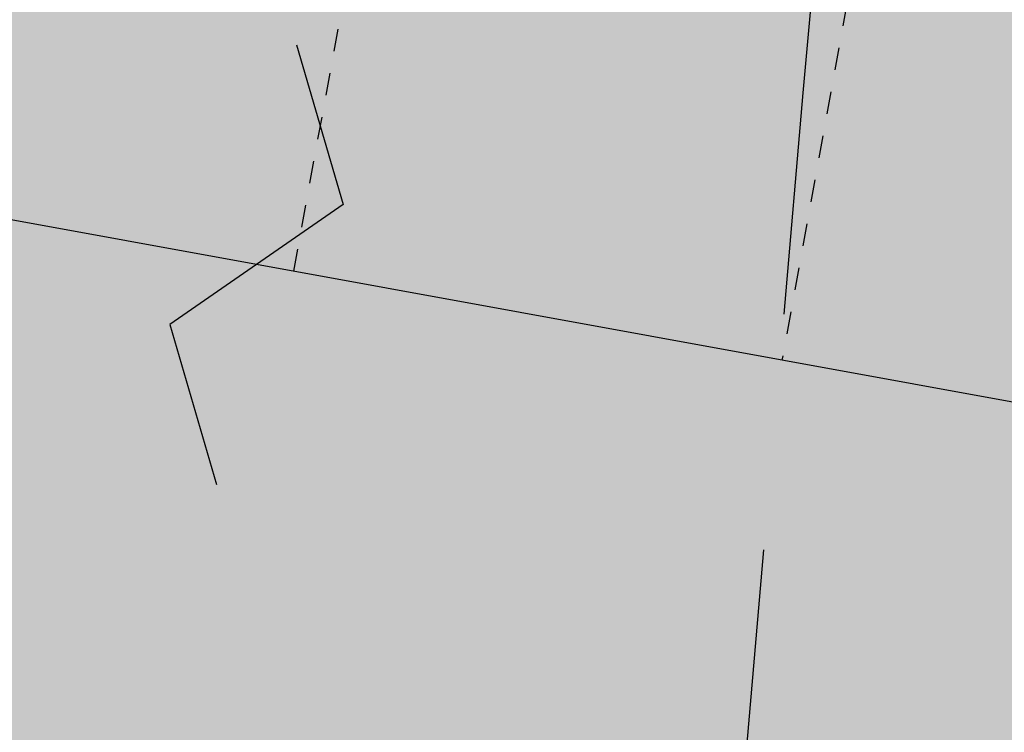
# Model space of a CAD drawing. Extents: x 1538956 to 1571595, y 5042519 to 5072519.
# Drawn here: x 1549560 to 1549574, y 5058120 to 5058130 of the extents above; entities that cross this region are included whole.
import ezdxf

# ---------------------------------------------------------------- set-up
doc = ezdxf.new("R2010")
doc.units = 0
doc.header["$LTSCALE"] = 2
doc.header["$MEASUREMENT"] = 0
for name, pattern in [('CONTINUA', [0]), ('NASCOSTA2', [4.762499999999999, 3.175, -1.5875]), ('TRATTEGGIATA5', [0.3, 0.15, -0.15])]:
    doc.linetypes.add(name, pattern=pattern)
for name, color, linetype in [('base_cat_FABBRICATI', 92, 'CONTINUA'), ('base_cat_LINEEVARIE', 92, 'CONTINUA'), ('base_cat_ret_fabbricati', 254, 'CONTINUA'), ('base_cat_ret_foglio', 71, 'Continuous'), ('base_cat_SIMBOLI', 92, 'CONTINUA'), ('conica', 8, 'Continuous'), ('inviluppo', 255, 'Continuous')]:
    doc.layers.add(name, color=color, linetype=linetype)

# ---------------------------------------------------------------- blocks, each defined once
blk = doc.blocks.new('9', base_point=(5, 5))
at = {"layer": 'base_cat_SIMBOLI'}
for p, q in [((2, 5), (4, 6)), ((4, 6), (6, 4)), ((6, 4), (8, 5))]:
    blk.add_line(p, q, dxfattribs=at)

msp = doc.modelspace()

# ---------------------------------------------------------------- hatches: boundary and pattern name
at = {"layer": 'base_cat_ret_fabbricati'}
h = msp.add_hatch(color=256, dxfattribs=at)
h.paths.add_polyline_path([(1549525.473, 5058111.89), (1549524.724, 5058112.044), (1549521.262, 5058095.471), (1549567.751, 5058085.688), (1549568.013, 5058087.23), (1549578.664, 5058085.116), (1549581.616, 5058100.501), (1549572.926, 5058102.181), (1549571.429, 5058102.47)])
h.paths.add_polyline_path([(1549913.474, 5058369.121), (1549916.138, 5058368.145), (1549917.424, 5058371.821), (1549914.761, 5058372.761)])
h.paths.add_polyline_path([(1549920.225, 5058366.649), (1549921.575, 5058370.362), (1549918.957, 5058371.283), (1549917.625, 5058367.598)])
h.paths.add_polyline_path([(1549896.325, 5058298.452), (1549897.766, 5058297.932), (1549908.777, 5058327.488), (1549916.469, 5058348.708000001), (1549915.764, 5058348.991), (1549918.069, 5058355.39), (1549920.175, 5058361.21), (1549914.54, 5058363.248), (1549909.835, 5058364.97), (1549908.66, 5058361.68), (1549907.817, 5058359.382), (1549907.388, 5058358.213), (1549907.059, 5058358.307), (1549898.085, 5058334.303), (1549886.359, 5058302.143999999), (1549887.775, 5058301.672), (1549889.112, 5058301.171), (1549889.07, 5058301.066000001), (1549892.203, 5058299.938999999)])
h.paths.add_polyline_path([(1549853.923, 5058651.747), (1549851.42, 5058642.796), (1549859.546, 5058640.652), (1549863.342, 5058654.495), (1549863.144, 5058660.629), (1549861.565, 5058664.404), (1549857.769, 5058665.383)])
h.paths.add_polyline_path([(1549862.104, 5058607.44), (1549870.002, 5058628.496), (1549858.363, 5058632.588), (1549855.991, 5058626.114), (1549854.722, 5058626.586), (1549851.323, 5058616.835), (1549859.18, 5058613.962), (1549857.419, 5058609.236)])
h.paths.add_polyline_path([(1549571.429, 5058102.47), (1549572.926, 5058102.181), (1549575.106, 5058112.956999999), (1549584.95, 5058111.154), (1549586.216, 5058118.333000001), (1549588.416, 5058117.954), (1549589.075, 5058122.575), (1549586.491, 5058122.878), (1549586.789, 5058124.819), (1549577.984, 5058126.248), (1549577.607, 5058124.139), (1549549.394, 5058129.275), (1549550.569, 5058135.736), (1549526.05, 5058140.169), (1549523.755, 5058127.428), (1549525.489, 5058127.165), (1549525.292, 5058125.746), (1549527.638, 5058125.369), (1549525.473, 5058111.89)])
h.paths.add_polyline_path([(1549560.787, 5058135.145), (1549560.332, 5058131.969), (1549563.672, 5058131.596), (1549564.064, 5058134.736)], flags=17)
h.paths.add_polyline_path([(1549617.007, 5058659.959), (1549618.025, 5058659.993), (1549618.143, 5058666.058), (1549619.284, 5058666.091), (1549619.74, 5058666.105), (1549619.75, 5058667.586), (1549619.305, 5058667.57), (1549618.145, 5058667.528), (1549618.21, 5058672.58), (1549616.919, 5058672.534), (1549616.968, 5058676.659), (1549618.016, 5058676.665), (1549619.446, 5058677.438999999), (1549629.283, 5058682.766), (1549630.385, 5058680.683), (1549631.835, 5058681.477), (1549630.731, 5058683.567), (1549635.165, 5058685.963), (1549635.765, 5058684.782), (1549641.476, 5058687.825), (1549641.345, 5058688.073), (1549638.762, 5058692.967), (1549638.5, 5058692.825), (1549636.58, 5058696.463), (1549608.139, 5058680.929), (1549608.131, 5058680.418000001), (1549608.019, 5058673.491), (1549607.796, 5058659.647)])
h.paths.add_polyline_path([(1549644.731, 5058668.815), (1549644.795, 5058672.812), (1549644.85, 5058676.172), (1549643.697, 5058678.365), (1549627.756, 5058669.774), (1549630.28, 5058664.907), (1549633.162, 5058665.006), (1549633.577, 5058660.465), (1549641.989, 5058660.711), (1549642.063, 5058665.304), (1549644.676, 5058665.391)])
h.paths.add_polyline_path([(1549606.965, 5058637.64), (1549617.697, 5058637.64), (1549617.995, 5058645.987), (1549607.019, 5058645.975)])
h.paths.add_polyline_path([(1549540.11, 5058358.693), (1549537.139, 5058359.526000001), (1549535.313, 5058353.036), (1549538.315, 5058352.138)])
h.paths.add_polyline_path([(1549541.583, 5058359.298), (1549542.476, 5058363.313999999), (1549538.416, 5058364.297), (1549537.559, 5058360.232)])
h.paths.add_polyline_path([(1549536.101, 5058315.046), (1549528.212, 5058280.836), (1549531.214, 5058280.175), (1549530.291, 5058253.24), (1549524.699, 5058225.326), (1549619.274, 5058206.171), (1549623.547, 5058225.931), (1549611.503, 5058228.09), (1549619.058, 5058267.334), (1549613.639, 5058268.399), (1549618.842, 5058292.259), (1549626.977, 5058290.489), (1549629.209, 5058300.719), (1549620.972, 5058302.573), (1549626.209, 5058326.83), (1549625.023, 5058327.177), (1549625.353, 5058328.571), (1549614.382, 5058334.713), (1549554.517, 5058347.587), (1549554.183, 5058346.018999999), (1549553.948, 5058344.763), (1549549.367, 5058345.692), (1549548.831, 5058343.339), (1549542.534, 5058344.58)])
h.paths.add_polyline_path([(1549718.063, 5058489.067), (1549719.52, 5058491.487), (1549722.356, 5058496.201), (1549717.635, 5058499.098999999), (1549713.342, 5058491.964)])
h.paths.add_polyline_path([(1549712.176, 5058441.37), (1549699.256, 5058448.92), (1549695.676, 5058442.735), (1549708.595, 5058435.183999999)])
h.paths.add_polyline_path([(1549763.659, 5058080.358), (1549764.274, 5058080.22), (1549763.403, 5058076.473), (1549795.432, 5058069.015), (1549798.87, 5058083.795), (1549774.791, 5058089.295), (1549773.644, 5058084.334), (1549765.541, 5058086.161), (1549764.703, 5058082.459), (1549764.017, 5058081.949)])
h.paths.add_polyline_path([(1549316.954, 5058590.201), (1549293.54, 5058580.393), (1549295.693, 5058575.608), (1549296.674, 5058572.791999999), (1549300.934, 5058559.063999999), (1549307.925, 5058537.725), (1549316.078, 5058515.744), (1549329.376, 5058486.633), (1549341.537, 5058491.018999999), (1549352.684, 5058495.21), (1549345.339, 5058514.528), (1549352.858, 5058516.909), (1549371.257, 5058521.822), (1549369.279, 5058527.214), (1549367.423, 5058534.418000001), (1549347.27, 5058529.001), (1549337.667, 5058552.286), (1549332.202, 5058550.384)])
h.paths.add_polyline_path([(1549314.188, 5058597.661), (1549299.508, 5058590.937), (1549301.936, 5058585.973), (1549316.618, 5058592.614)])
h.paths.add_polyline_path([(1549288.409, 5058585.768), (1549280.568, 5058582.183), (1549281.896, 5058579.478999999), (1549289.665, 5058583.151000001)])
h.paths.add_polyline_path([(1549332.542, 5057892.93), (1549320.861, 5057923.973999999), (1549253.026, 5057899.65), (1549264.709, 5057868.607)])
h.paths.add_polyline_path([(1549199.143, 5058029.253), (1549213.331, 5057999.331), (1549220.016, 5058002.836), (1549221.936, 5057998.802), (1549236.763, 5058006.01), (1549238.087, 5058003.166), (1549242.39, 5058005.348), (1549241.066, 5058007.795), (1549258.501, 5058016.414), (1549259.759, 5058014.562), (1549264.128, 5058016.811000001), (1549263.267, 5058018.794), (1549269.023, 5058021.602), (1549270.083, 5058018.585), (1549276.761, 5058021.813999999), (1549275.489, 5058025.149), (1549301.764, 5058038.046), (1549289.769, 5058056.469), (1549281.16, 5058069.691000001)])
h.paths.add_polyline_path([(1550116.35, 5058461.109), (1550118.119, 5058465.484), (1550113.44, 5058467.395), (1550122.882, 5058490.22), (1550107.706, 5058496.356000001), (1550096.563, 5058469.42)])
h.paths.add_polyline_path([(1550096.563, 5058469.42), (1550107.706, 5058496.356000001), (1550098.338, 5058500.117), (1550092.1, 5058485.386), (1550049.334, 5058503.218), (1550044.346, 5058491.359)])
h.paths.add_polyline_path([(1550181.335, 5058562.414), (1550171.849, 5058567.748), (1550165.971, 5058557.551), (1550175.361, 5058552.125)])
h.paths.add_polyline_path([(1550160.104, 5058555.088), (1550163.733, 5058553.001), (1550163.844, 5058553.18), (1550165.558, 5058556.139), (1550162.013, 5058558.168000001)])
h.paths.add_polyline_path([(1549939.822, 5058585.685), (1549943.577, 5058593.728), (1549939.074, 5058595.914), (1549943.995, 5058606.045), (1549934.414, 5058610.61), (1549931.943, 5058605.193), (1549930.342, 5058605.973), (1549928.429, 5058601.574), (1549929.473, 5058601.109), (1549928.886, 5058599.718), (1549929.559, 5058599.442), (1549926.124, 5058592.127)])
h.paths.add_polyline_path([(1549211.035, 5058053.06), (1549212.097, 5058053.573), (1549210.63, 5058056.372), (1549212.277, 5058057.188999999), (1549212.958, 5058055.816000001), (1549220.782, 5058059.762), (1549220.104, 5058061.682), (1549294.916, 5058099.642), (1549289.883, 5058109.662), (1549296.197, 5058112.928), (1549294.02, 5058117.321), (1549290.726, 5058115.551), (1549288.685, 5058119.806), (1549285.666, 5058118.31), (1549283.081, 5058123.526000001), (1549285.277, 5058124.477), (1549284.326, 5058126.672), (1549286.659, 5058127.624), (1549283.533, 5058134.897), (1549278.729, 5058132.311000001), (1549272.459, 5058145.776000001), (1549250.819, 5058134.669), (1549209.876, 5058113.87), (1549177.257, 5058097.895), (1549178.906, 5058095.6), (1549162.538, 5058087.436000001), (1549160.048, 5058086.193), (1549158.163, 5058085.239), (1549160.155, 5058081.036), (1549160.406, 5058080.408), (1549178.961, 5058089.509), (1549178.146, 5058091.566000001), (1549181.713, 5058093.198), (1549201.711, 5058052.841), (1549199.376, 5058051.481000001), (1549201.156, 5058048.168000001)])
h.paths.add_polyline_path([(1549333.277, 5058043.749), (1549330.615, 5058050.013), (1549340.288, 5058054.911), (1549329.586, 5058076.348), (1549289.769, 5058056.469), (1549301.764, 5058038.046), (1549306.228, 5058031.241)])
h.paths.add_polyline_path([(1549171.238, 5058075.834), (1549165.199, 5058073.116), (1549177.439, 5058047.586), (1549180.596, 5058049.081), (1549182.227, 5058045.376), (1549180.853, 5058044.558), (1549182.488, 5058041.676), (1549181.182, 5058041.026000001), (1549182.22, 5058039.141), (1549185.362, 5058040.706), (1549184.508, 5058042.295), (1549186.931, 5058043.449)])
h.paths.add_polyline_path([(1549342.593, 5058038.186000001), (1549340.749, 5058042.202), (1549335.215, 5058039.649), (1549336.973, 5058035.839)])
h.paths.add_polyline_path([(1549431.895, 5058307.848999999), (1549437.521, 5058282.585), (1549437.108, 5058282.406), (1549450.697, 5058221.321), (1549498.757, 5058232.129), (1549494.264, 5058252.038), (1549499.131, 5058253.14), (1549496.769, 5058263.579), (1549499.966, 5058264.295), (1549499.076, 5058268.266), (1549500.016, 5058268.525), (1549498.79, 5058274.491), (1549499.39, 5058274.64), (1549494.727, 5058295.278), (1549501.294, 5058296.766), (1549496.729, 5058316.967), (1549503.689, 5058318.545), (1549503.01, 5058321.544), (1549498.921, 5058339.62), (1549453.25, 5058329.291999999), (1549428.373, 5058323.666)])
h.paths.add_polyline_path([(1549451.147, 5058336.984), (1549504.918, 5058349.076), (1549490.064, 5058415.028), (1549460.572, 5058394.384), (1549460.959, 5058392.634), (1549453.057, 5058387.094), (1549424.934, 5058367.375), (1549426.687, 5058359.369), (1549420.714, 5058357.982), (1549426.6, 5058331.463)])
h.paths.add_polyline_path([(1549519.944, 5058081.929), (1549516.822, 5058067.231000001), (1549585.063, 5058052.732), (1549588.184, 5058067.43)])
h.paths.add_polyline_path([(1549813.88, 5058238.366), (1549817.469, 5058253.223), (1549812.147, 5058254.511), (1549813.97, 5058262.04), (1549800.724, 5058265.25), (1549795.238, 5058242.563999999), (1549808.403, 5058239.299), (1549808.562, 5058239.655)])
h.paths.add_polyline_path([(1550162.345, 5058650.171), (1550165.815, 5058648.098999999), (1550166.68, 5058649.547), (1550170.211, 5058647.438), (1550177.466, 5058659.585), (1550173.635, 5058661.992), (1550173.78, 5058663.331), (1550170.095, 5058665.533), (1550168.085, 5058662.169), (1550166.288, 5058663.242), (1550164.18, 5058659.713), (1550165.262, 5058659.067), (1550164.599, 5058657.956999999), (1550163.557, 5058658.579), (1550161.982, 5058655.298), (1550163.186, 5058654.675), (1550161.635, 5058652.077)])
h.paths.add_polyline_path([(1549371.946, 5058592.544), (1549372.066, 5058600.47), (1549366.824, 5058600.544), (1549366.647, 5058592.993)])
h.paths.add_polyline_path([(1549445.851, 5058641.49), (1549438.13, 5058641.458000001), (1549437.899, 5058635.234), (1549441.802, 5058635.301), (1549441.676, 5058637.551), (1549445.848, 5058637.306)])
h.paths.add_polyline_path([(1549396.735, 5058619.303), (1549396.618, 5058609.999), (1549408.638, 5058609.847), (1549408.772, 5058620.405), (1549399.468, 5058620.523), (1549399.452, 5058619.268999999)])
h.paths.add_polyline_path([(1549599.857, 5057975.535), (1549631.103, 5057968.528), (1549640.077, 5058009.615), (1549608.955, 5058015.636)])
h.paths.add_polyline_path([(1549563.791, 5058581.103), (1549564.527, 5058560.247), (1549568.882, 5058560.378), (1549571.557, 5058562.185), (1549571.242, 5058570.682), (1549594.896, 5058571.56), (1549598.004, 5058573.655), (1549597.691, 5058582.359)])
h.paths.add_polyline_path([(1549708.547, 5057986.557), (1549716.888, 5058023.19), (1549720.691, 5058022.324), (1549729.174, 5058060.058999999), (1549724.724, 5058061.127), (1549733.822, 5058099.065), (1549692.143, 5058108.825), (1549666.166, 5057996.346)])
h.paths.add_polyline_path([(1549320.209, 5058283.985), (1549321.409, 5058279.388), (1549324.741, 5058280.605), (1549323.544, 5058285.037)])
h.paths.add_polyline_path([(1549676.668, 5058436.054), (1549680.619, 5058435.254), (1549681.453, 5058439.044), (1549677.501, 5058439.845)])
h.paths.add_polyline_path([(1549686.257, 5058150.266), (1549684.905, 5058143.12), (1549688.827, 5058142.378), (1549690.206, 5058149.54)])
h.paths.add_polyline_path([(1549363.413, 5058019.078), (1549356.488, 5058035.728999999), (1549228.304, 5057982.423), (1549235.162, 5057965.723)])
h.paths.add_polyline_path([(1550208.664, 5058446.038), (1550201.666, 5058448.804), (1550199.674, 5058442.53), (1550206.562, 5058440.028)])
h.paths.add_polyline_path([(1549608.764, 5058025.85), (1549607.977, 5058023.058999999), (1549611.883, 5058022.156), (1549612.759, 5058024.843)])
h.paths.add_polyline_path([(1549673.319, 5058484.397), (1549662.897, 5058486.867), (1549660.866, 5058489.867), (1549664.028, 5058500.764), (1549674.202, 5058498.336), (1549675.791, 5058494.631)], flags=16)
h.paths.add_polyline_path([(1549690.568, 5058506.973), (1549655.361, 5058514.971), (1549646.477, 5058478.596), (1549682.232, 5058470.379)])
h.paths.add_polyline_path([(1549562.26, 5057996.718), (1549569.487, 5058033.674), (1549561.566, 5058035.242), (1549564.377, 5058047.131), (1549547.674, 5058050.755), (1549544.15, 5058032.915), (1549531.171, 5058035.478), (1549526.466, 5058010.797), (1549539.24, 5058008.43), (1549535.578, 5057989.801), (1549551.976, 5057986.62), (1549554.308, 5057998.438999999)])
h.paths.add_polyline_path([(1549407.875, 5058593.433999999), (1549412.369, 5058593.055), (1549412.782, 5058600.19), (1549408.193, 5058600.504)])
h.paths.add_polyline_path([(1549320.992, 5058267.987), (1549256.576, 5058248.037), (1549282.723, 5058163.614), (1549347.139, 5058183.565)])
h.paths.add_polyline_path([(1549244.203, 5058598.664), (1549251.644, 5058598.93), (1549251.517, 5058601.516), (1549253.756, 5058601.562), (1549257.81, 5058601.558999999), (1549262.668, 5058601.665), (1549262.859, 5058591.33), (1549274.124, 5058591.49), (1549274.087, 5058594.096), (1549284.958, 5058594.25), (1549284.737, 5058609.827), (1549273.709, 5058609.67), (1549273.663, 5058613.359), (1549268.165, 5058613.268999999), (1549268.188, 5058612.433999999), (1549260.347, 5058612.17), (1549257.544, 5058612.195), (1549257.664, 5058614.484), (1549257.529, 5058618.738), (1549242.761, 5058618.268999999), (1549242.993, 5058614.259), (1549240.504, 5058614.114), (1549240.5, 5058610.723999999), (1549243.933, 5058610.672), (1549243.984, 5058607.234), (1549242.381, 5058607.272), (1549242.483, 5058601.382), (1549244.302, 5058601.409)])
h.paths.add_polyline_path([(1549396.051, 5058594.431), (1549396.082, 5058596.646000001), (1549394.62, 5058596.664), (1549394.638, 5058594.551)])
h.paths.add_polyline_path([(1549361.762, 5058606.014), (1549361.703, 5058605.166999999), (1549368.364, 5058605.304), (1549368.409, 5058617.312), (1549357.856, 5058616.969), (1549357.804, 5058605.967)])
h.paths.add_polyline_path([(1549515.566, 5058053.301), (1549519.099, 5058052.462), (1549521.23, 5058062.76), (1549517.626, 5058063.547)])
h.paths.add_polyline_path([(1549956.827, 5058652.6), (1549959.431, 5058651.315), (1549958.612, 5058649.588), (1549967.85, 5058644.36), (1549969.537, 5058648.105), (1549971.767, 5058646.786), (1549973.178, 5058650.287), (1549971.546, 5058651.365), (1549973.763, 5058655.794), (1549961.2, 5058662.154), (1549958.472, 5058657.1), (1549956.312, 5058658.577), (1549954.191, 5058653.691000001)])
h.paths.add_polyline_path([(1549776.116, 5058362.576), (1549745.003, 5058368.675), (1549742.684, 5058356.903), (1549739.411, 5058340.012), (1549790.651, 5058330.091), (1549802.176, 5058388.946), (1549767.438, 5058395.69), (1549764.897, 5058382.893999999), (1549779.485, 5058380.079)])
h.paths.add_polyline_path([(1549834.878, 5058577.838), (1549825.164, 5058552.067), (1549828.896, 5058550.454), (1549828.989, 5058550.759), (1549840.068, 5058546.304), (1549838.308, 5058541.791999999), (1549867.67, 5058530.339), (1549872.586, 5058544.459), (1549865.376, 5058547.633), (1549867.199, 5058551.774), (1549861.258, 5058554.088), (1549860.824, 5058555.837), (1549869.727, 5058576.855), (1549843.52, 5058586.509), (1549839.671, 5058576.062)])
h.paths.add_polyline_path([(1549695.374, 5058397.685), (1549691, 5058363.147), (1549697.7, 5058362.412), (1549696.356, 5058350.508), (1549704.887, 5058349.563999999), (1549705.271, 5058352.243), (1549719.587, 5058350.281), (1549720.753, 5058358.7), (1549728.491, 5058357.665), (1549734.251, 5058400.964), (1549728.791, 5058401.6), (1549730.351, 5058412.303), (1549713.686, 5058414.734), (1549704.255, 5058416.085), (1549701.744, 5058396.853)])
h.paths.add_polyline_path([(1549315.212, 5057837.495), (1549336.515, 5057845.193), (1549341.936, 5057830.25), (1549365.646, 5057838.845), (1549379.744, 5057878.102), (1549374.759, 5057891.898), (1549349.469, 5057882.749), (1549350.829, 5057878.989), (1549327.649, 5057870.603), (1549326.266, 5057874.356000001), (1549281.513, 5057858.073), (1549286.556, 5057844.103)])
h.paths.add_polyline_path([(1549542.854, 5058553.655), (1549542.809, 5058552.746), (1549552.306, 5058552.941000001), (1549552.082, 5058558.512), (1549552.637, 5058558.61), (1549552.144, 5058576.204), (1549551.589, 5058576.128), (1549551.435, 5058581.563999999), (1549542.166, 5058581.313999999), (1549542.077, 5058580.203), (1549538.15, 5058580.052), (1549538.278, 5058575.47), (1549540.422, 5058575.673), (1549540.9, 5058558.561000001), (1549538.772, 5058558.52), (1549538.892, 5058553.557)])
h.paths.add_polyline_path([(1550208.366, 5058463.425), (1550205.435, 5058455.117), (1550216.331, 5058450.551), (1550218.961, 5058459.621)])
h.paths.add_polyline_path([(1550212.719, 5058486.518), (1550240.457, 5058469.899), (1550250.167, 5058463.852), (1550257.522, 5058474.86), (1550230.801, 5058490.334), (1550255, 5058530.464), (1550280.272, 5058515.261), (1550286.454, 5058525.69), (1550250.626, 5058548.382), (1550232.434, 5058518.732)])
h.paths.add_polyline_path([(1549273.419, 5058516.999), (1549279.334, 5058498.647), (1549290.389, 5058468.961), (1549315.207, 5058478.192), (1549305.696, 5058504.4), (1549303.298, 5058510.795), (1549296.051, 5058531.955), (1549292.268, 5058543.037), (1549282.068, 5058569.757), (1549256.764, 5058560.658), (1549259.039, 5058555.175), (1549262.963, 5058545.93), (1549267.162, 5058533.75)])
h.paths.add_polyline_path([(1549353.044, 5058594.198), (1549347.611, 5058594.718), (1549345.201, 5058594.771000001), (1549345.293, 5058589.23), (1549353.392, 5058589.203)])
h.paths.add_polyline_path([(1549906.058, 5058273.262), (1549899.627, 5058258.148), (1549952.027, 5058235.831999999), (1549958.448, 5058250.955)])
h.paths.add_polyline_path([(1549968.839, 5058418.356000001), (1549967, 5058414.141), (1549993.351, 5058402.881), (1550000.936, 5058420.693), (1549974.788, 5058431.992)])
h.paths.add_polyline_path([(1549910.735, 5057957.013), (1549957.377, 5058049.311000001), (1549941.38, 5058057.397), (1549894.737, 5057965.1)])
h.paths.add_polyline_path([(1550148.976, 5058354.253), (1550156.792, 5058349.791), (1550161.254, 5058357.608), (1550171.217, 5058374.994), (1550163.399, 5058379.554), (1550153.438, 5058362.069)])
h.paths.add_polyline_path([(1550001.762, 5058493.077), (1549990.218, 5058467.518999999), (1549995.582, 5058465.243), (1550000.568, 5058463.165), (1550004.716, 5058461.265), (1550016.384, 5058486.735), (1550020.741, 5058484.738), (1550035.344, 5058518.313999999), (1550020.722, 5058524.716), (1550006.426, 5058491.143999999)])
h.paths.add_polyline_path([(1549869.015, 5058312.011), (1549851.003, 5058317.179), (1549840.41, 5058291.585), (1549834.635, 5058294.008), (1549834.12, 5058292.726), (1549828.741, 5058279.356000001), (1549834.281, 5058277.02), (1549833.111, 5058274.112), (1549831.638, 5058270.433), (1549843.959, 5058265.478), (1549845.358, 5058268.948), (1549848.401, 5058267.663), (1549849.569, 5058270.569), (1549851.5, 5058269.755)])
h.paths.add_polyline_path([(1549664.821, 5058438.477), (1549653.953, 5058440.723999999), (1549652.832, 5058434.612), (1549652.044, 5058430.316000001), (1549662.134, 5058428.369), (1549672.412, 5058426.385), (1549673.294, 5058430.611), (1549674.581, 5058436.45)])
h.paths.add_polyline_path([(1549879.113, 5058702.801), (1549859.623, 5058696.055), (1549877.045, 5058647.407), (1549894.736, 5058653.531), (1549884.56, 5058682.985), (1549889.744, 5058684.721), (1549886.319, 5058694.793000001), (1549881.755, 5058693.416999999), (1549881.519, 5058694.043000001), (1549882.221, 5058694.278)])
h.paths.add_polyline_path([(1549342.116, 5058568.704), (1549341.778, 5058569.989), (1549345.504, 5058570.567), (1549344.92, 5058574.638), (1549346.029, 5058574.757), (1549344.527, 5058582.943), (1549343.407, 5058582.697), (1549342.487, 5058588.733), (1549339.162, 5058588.694), (1549339.302, 5058587.518), (1549337.596, 5058587.448), (1549337.382, 5058589.02), (1549331.726, 5058588.252), (1549332.773, 5058583.885), (1549331.599, 5058583.61), (1549334.612, 5058571.994), (1549335.483, 5058572.245), (1549336.926, 5058567.686000001)], flags=17)
h.paths.add_polyline_path([(1549654.563, 5058151.209), (1549655.547, 5058150.993), (1549656.835, 5058157.017), (1549640.096, 5058160.677), (1549638.809, 5058154.654), (1549639.99, 5058154.395), (1549633.466, 5058123.879), (1549648.038, 5058120.693)])
h.paths.add_polyline_path([(1549179.628, 5058252.404), (1549171.121, 5058257.652), (1549164.558, 5058247.013), (1549163.554, 5058247.633), (1549157.641, 5058238.084), (1549165.992, 5058232.933999999), (1549171.751, 5058242.282), (1549172.934, 5058241.552)])
h.paths.add_polyline_path([(1549760.19, 5057942.885), (1549741.946, 5057947.681), (1549740.009, 5057940.116), (1549719.98, 5057945.473999999), (1549717.232, 5057934.938), (1549713.901, 5057922.79), (1549753.739, 5057912.12), (1549754.939, 5057916.836), (1549757.141, 5057916.266), (1549759.3, 5057924.446), (1549757.027, 5057925.039), (1549759.533, 5057934.892), (1549758.228, 5057935.241)])
h.paths.add_polyline_path([(1549741.946, 5057947.681), (1549760.19, 5057942.885), (1549761.708, 5057947.905), (1549772.086, 5057987.853), (1549753.317, 5057991.66), (1549750.801, 5057992.256), (1549737.384, 5057995.379), (1549734.431, 5057981.8), (1549747.521, 5057978.501), (1549749.87, 5057977.9), (1549743.586, 5057952.397)])
h.paths.add_polyline_path([(1549263.396, 5057858.579), (1549264.672, 5057855.013), (1549269.843, 5057856.863), (1549268.567, 5057860.427)])
h.paths.add_polyline_path([(1549905.891, 5058573.763), (1549903.791, 5058567.977), (1549906.973, 5058567.469), (1549908.183, 5058572.555)])
h.paths.add_polyline_path([(1549596.135, 5058351.861), (1549616.652, 5058347.421), (1549626.363, 5058392.38), (1549605.861, 5058396.804), (1549599.418, 5058367.032)])
h.paths.add_polyline_path([(1549599.418, 5058367.032), (1549574.812, 5058376.337), (1549585.519, 5058394.027), (1549572.385, 5058402.056), (1549552.189, 5058368.518999999), (1549596.135, 5058351.861)])
h.paths.add_polyline_path([(1549402.439, 5058572.757), (1549405.888, 5058571.914), (1549405.198, 5058569.694), (1549427.516, 5058563.245), (1549428.589, 5058566.155), (1549431.348, 5058564.777), (1549432.728, 5058570.136), (1549429.279, 5058570.901000001), (1549429.815, 5058573.504), (1549408.187, 5058579.8), (1549407.421, 5058577.733), (1549403.972, 5058579.188)])
h.paths.add_polyline_path([(1549348.848, 5058615.454), (1549337.927, 5058615.648), (1549337.667, 5058602.451), (1549349.041, 5058602.387)])
h.paths.add_polyline_path([(1549330.914, 5058593.906), (1549334.888, 5058594.041), (1549334.593, 5058598.801), (1549330.972, 5058599.06)])
h.paths.add_polyline_path([(1549785.216, 5058665.632), (1549795.421, 5058665.739), (1549796.121, 5058672.459), (1549785.978, 5058672.321)])
h.paths.add_polyline_path([(1549347.611, 5058594.718), (1549353.044, 5058594.198), (1549352.59, 5058597.839), (1549347.716, 5058597.923)])
h.paths.add_polyline_path([(1549437.899, 5058635.234), (1549438.13, 5058641.458000001), (1549435.636, 5058641.448), (1549435.764, 5058635.197)])
h.paths.add_polyline_path([(1549987.756, 5058305.57), (1549992.695, 5058317.296), (1549989.586, 5058319.14), (1549985.003, 5058306.754)])
h.paths.add_polyline_path([(1549798.626, 5058641.973999999), (1549803.363, 5058658.151000001), (1549794.023, 5058657.456999999), (1549790.116, 5058644.922)])
h.paths.add_polyline_path([(1550100.522, 5058441.93), (1550104.921, 5058454.249), (1550066.087, 5058470.549), (1550061.174, 5058458.723)])
h.paths.add_polyline_path([(1550000.744, 5058337.072), (1550002.035, 5058340.202), (1549967.41, 5058354.861), (1549966.286, 5058351.811000001), (1549965.963, 5058350.936000001), (1549996.997, 5058338.565)])
h.paths.add_polyline_path([(1549800.006, 5058665.787), (1549805.288, 5058665.681), (1549806.337, 5058671.898), (1549796.121, 5058672.459), (1549795.421, 5058665.739)])
h.paths.add_polyline_path([(1549783.002, 5058635.826), (1549796.41, 5058634.691000001), (1549798.626, 5058641.973999999), (1549790.116, 5058644.922), (1549788.545, 5058639.883), (1549783.46, 5058640.293000001)])
h.paths.add_polyline_path([(1550025.697, 5058441.103), (1550036.256, 5058436.587), (1550037.946, 5058441.005), (1550040.434, 5058439.666), (1550044.741, 5058448.843), (1550040.913, 5058450.277), (1550041.296, 5058451.137), (1550034.693, 5058453.876), (1550033.256, 5058450.789), (1550031.021, 5058452.062)])
h.paths.add_polyline_path([(1550096.414, 5058557.438999999), (1550081.76, 5058532.73), (1550082.198, 5058532.468), (1550088.95, 5058529.918000001), (1550096.498, 5058526.984), (1550109.812, 5058549.371), (1550109.913, 5058549.543000001), (1550103.053, 5058553.496)])
h.paths.add_polyline_path([(1549895.214, 5058516.972), (1549933.042, 5058502.841), (1549947.178, 5058544.183999999), (1549909.977, 5058557.685)])
h.paths.add_polyline_path([(1550045.849, 5058644.405), (1550040.246, 5058634.01), (1550049.544, 5058627.654), (1550055.797, 5058638.938999999)])
h.paths.add_polyline_path([(1549421.218, 5058486.768), (1549403.588, 5058479.759), (1549411.643, 5058451.01), (1549416.976, 5058452.478999999), (1549415.045, 5058457.623), (1549421.757, 5058459.736), (1549419.642, 5058464.328), (1549441.262, 5058470.418000001), (1549435.837, 5058489.983)])
h.paths.add_polyline_path([(1549776.296, 5058636.393), (1549771.335, 5058636.813), (1549770.839, 5058630.58), (1549775.768, 5058630.069)])
h.paths.add_polyline_path([(1549775.768, 5058630.069), (1549782.362, 5058629.579), (1549783.002, 5058635.826), (1549776.296, 5058636.393)])
h.paths.add_polyline_path([(1549806.337, 5058671.898), (1549805.288, 5058665.681), (1549800.006, 5058665.787), (1549799.297, 5058662.215), (1549798.851, 5058659.964), (1549803.839, 5058659.773), (1549803.363, 5058658.151000001), (1549808.216, 5058657.369), (1549812.207, 5058671.576)])
h.paths.add_polyline_path([(1549957.976, 5058336.121), (1549955.558, 5058329.963), (1549957.838, 5058325.567), (1549961.444, 5058326.467), (1549961.656, 5058324.613), (1549964.433, 5058324.252), (1549987.002, 5058315.621), (1549991.045, 5058323.905), (1549958.784, 5058337.54)])
h.paths.add_polyline_path([(1549771.094, 5058666.674), (1549785.216, 5058665.632), (1549785.978, 5058672.321), (1549772.775, 5058672.472)])
h.paths.add_polyline_path([(1549769.008, 5058658.058), (1549771.094, 5058666.674), (1549762.942, 5058667.336), (1549752.765, 5058638.385), (1549771.335, 5058636.813), (1549771.09, 5058641.835), (1549764.933, 5058642.025)])
h.paths.add_polyline_path([(1549443.783, 5058659.157), (1549445.725, 5058656.704), (1549447.119, 5058654.942), (1549448.691, 5058652.956), (1549449.653, 5058651.74), (1549453.852, 5058655.47), (1549448.484, 5058662.283)])
h.paths.add_polyline_path([(1549484.536, 5058579.685), (1549485.157, 5058587.373), (1549479.074, 5058588.365), (1549478.143, 5058580.305)])
h.paths.add_polyline_path([(1549950.887, 5058545.097), (1549958.507, 5058542.822), (1549961.134, 5058551.046), (1549954.063, 5058553.415)])
h.paths.add_polyline_path([(1549231.892, 5058592.008), (1549224.632, 5058600.643999999), (1549221.748, 5058599.203), (1549219.949, 5058603.358), (1549216.022, 5058605.815), (1549209.898, 5058602.936000001), (1549210.114, 5058594.443), (1549195.615, 5058588.089), (1549212.797, 5058546.632), (1549241.28, 5058558.353999999), (1549238.279, 5058567.767), (1549241.33, 5058569.371)])
h.paths.add_polyline_path([(1549626.41, 5058476.441000001), (1549633.026, 5058475.088), (1549633.743, 5058480.024), (1549627.446, 5058481.458000001)])
h.paths.add_polyline_path([(1550068.921, 5058645.783), (1550069.482, 5058647.186000001), (1550058.384, 5058654.22), (1550052.558, 5058644.334), (1550066.745, 5058635.827), (1550071.658, 5058643.96)])
h.paths.add_polyline_path([(1550016.869, 5058576.318), (1550015.486, 5058572.022), (1550016.708, 5058570.073), (1550015.724, 5058566.081), (1550013.388, 5058566.142), (1550012.587, 5058563.844), (1550013.878, 5058561.817), (1550016.522, 5058560.956999999), (1550017.445, 5058558.131), (1550019.535, 5058557.149), (1550023.163, 5058558.623), (1550028.697, 5058573.426), (1550027.902, 5058576.527), (1550025.012, 5058577.571), (1550022.306, 5058576.343), (1550019.026, 5058577.613)])
h.paths.add_polyline_path([(1549785.201, 5058302.841), (1549787.88, 5058315.092), (1549775.968, 5058317.627), (1549774.417, 5058308.685), (1549775.968, 5058308.192), (1549774.347, 5058302.348), (1549776.814, 5058302.067), (1549774.77, 5058295.026000001), (1549780.902, 5058293.617), (1549783.016, 5058303.193)])
h.paths.add_polyline_path([(1549575.832, 5058457.311000001), (1549560.019, 5058490.973999999), (1549536.082, 5058473.431), (1549541.792, 5058459.297), (1549546.777, 5058462.643), (1549556.747, 5058446.38)])
h.paths.add_polyline_path([(1549504.244, 5058146.389), (1549504.229, 5058143.511), (1549468.634, 5058146.449), (1549465.46, 5058105.711), (1549483.765, 5058110.831999999), (1549484.131, 5058115.586), (1549502.192, 5058114.611), (1549503.971, 5058142.56), (1549508.762, 5058142.652), (1549508.762, 5058146.248)])
h.paths.add_polyline_path([(1549617.486, 5058428.863), (1549615.651, 5058423.166999999), (1549625.679, 5058420.679), (1549627.317, 5058428.339), (1549626.4, 5058428.47), (1549629.939, 5058440.648), (1549619.649, 5058442.874), (1549618.601, 5058435.933999999), (1549617.355, 5058435.933999999), (1549615.782, 5058429.387)])
h.paths.add_polyline_path([(1549823.171, 5058273.982), (1549827.208, 5058290.541999999), (1549817.416, 5058292.701), (1549818.468, 5058297.701), (1549810.308, 5058299.601), (1549807.405, 5058286.95), (1549804.378, 5058287.41), (1549802.504, 5058278.672)])
h.paths.add_polyline_path([(1549780.415, 5058131.406), (1549774.523, 5058102.238), (1549804.263, 5058096.24), (1549810.085, 5058125.461)])
h.paths.add_polyline_path([(1549452.941, 5058647.587), (1549459.22, 5058639.817), (1549470.409, 5058648.635), (1549463.935, 5058656.465)])
h.paths.add_polyline_path([(1549445.848, 5058637.306), (1549441.676, 5058637.551), (1549441.802, 5058635.301), (1549445.847, 5058635.37)], flags=17)
h.paths.add_polyline_path([(1549445.851, 5058641.49), (1549445.848, 5058637.306), (1549445.847, 5058635.37), (1549450.569, 5058635.452), (1549450.342, 5058641.425)])
h.paths.add_polyline_path([(1549516.893, 5058644.288), (1549524.575, 5058644.34), (1549524.725, 5058654.552), (1549517.197, 5058654.022)])
h.paths.add_polyline_path([(1549549.983, 5058198.862), (1549550.283, 5058211.111), (1549521.748, 5058212.345), (1549521.753, 5058199.084)])
h.paths.add_polyline_path([(1549412.972, 5058665.791), (1549413.274, 5058656.24), (1549423.413, 5058656.28), (1549423.131, 5058665.978999999)])
h.paths.add_polyline_path([(1549406.732, 5058661.416999999), (1549398.832, 5058661.267), (1549398.782, 5058656.24), (1549406.883, 5058656.29)])
h.paths.add_polyline_path([(1550004.021, 5058291.518999999), (1550002.364, 5058287.575), (1550026.504, 5058277.233), (1550028.208, 5058281.199), (1550028.394, 5058281.615), (1550008.15, 5058289.806)])
h.paths.add_polyline_path([(1549534.553, 5058660.233), (1549524.807, 5058660.356000001), (1549524.725, 5058654.552), (1549524.575, 5058644.34), (1549528.124, 5058644.506), (1549528.132, 5058641.371), (1549529.817, 5058641.466), (1549529.862, 5058642.501), (1549531.33, 5058642.477), (1549531.414, 5058644.404), (1549534.433, 5058644.572), (1549534.516, 5058655.468), (1549535.585, 5058655.507), (1549535.547, 5058656.651000001), (1549534.44, 5058656.612)])
h.paths.add_polyline_path([(1549455.732, 5058146.036), (1549450.899, 5058150.058999999), (1549449.318, 5058147.978), (1549445.368, 5058151.853), (1549441.705, 5058148.194), (1549434.381, 5058154.396000001), (1549401.821, 5058105.942), (1549405.294, 5058102.195), (1549401.449, 5058097.458000001), (1549405.294, 5058094.449), (1549404.077, 5058092.848999999), (1549412.023, 5058086.768), (1549424.039, 5058102.092), (1549429.742, 5058098.636), (1549437.944, 5058109.134), (1549443.776, 5058105.421), (1549459.238, 5058127.478999999), (1549453.523, 5058132.53), (1549459.987, 5058141.57), (1549458.03, 5058144.098), (1549460.472, 5058146.681), (1549458.749, 5058148.547)])
h.paths.add_polyline_path([(1549510.345, 5058564.845), (1549508.772, 5058559.568), (1549498.252, 5058561.642), (1549495.32, 5058542.369), (1549490.918, 5058517.131), (1549496.825, 5058515.777), (1549497.503, 5058518.581999999), (1549506.993, 5058516.938), (1549508.252, 5058522.355), (1549515.321, 5058521.678), (1549517.438, 5058534.898), (1549522.059, 5058562.284), (1549521.246, 5058562.462)])
h.paths.add_polyline_path([(1549510.345, 5058564.845), (1549521.246, 5058562.462), (1549523.132, 5058570.73), (1549521.228, 5058571.223), (1549522.286, 5058575.675), (1549518.738, 5058576.32), (1549518.95, 5058577.429), (1549512.583, 5058578.63), (1549512.825, 5058579.567), (1549508.161, 5058580.47), (1549506.912, 5058573.521000001), (1549508.095, 5058573.312), (1549507.469, 5058568.726), (1549511.047, 5058567.883)])
h.paths.add_polyline_path([(1549678.286, 5058311.291), (1549675.688, 5058294.868), (1549686.038, 5058293.386), (1549686.599, 5058296.864), (1549692.436, 5058295.937), (1549693.696, 5058302.338), (1549688.023, 5058303.513), (1549688.628, 5058309.001)])
h.paths.add_polyline_path([(1549282.363, 5058678.214), (1549279.647, 5058676.831), (1549275.061, 5058686.634), (1549270.323, 5058684.879), (1549270.977, 5058682.737), (1549265.358, 5058680.598), (1549267.298, 5058675.052), (1549269.917, 5058676.157), (1549271.054, 5058673.885), (1549267.442, 5058672.549), (1549271.923, 5058662.926), (1549274.955, 5058664.793000001), (1549275.958, 5058662.521000001), (1549284.855, 5058666.33), (1549281.99, 5058673.055), (1549283.96, 5058674.172)])
h.paths.add_polyline_path([(1549752.284, 5057906.458000001), (1549753.059, 5057909.675), (1549747.961, 5057911.058999999), (1549746.96, 5057906.941000001)])
h.paths.add_polyline_path([(1549747.875, 5058719.714), (1549747.232, 5058716.367), (1549750.764, 5058716.187), (1549749.366, 5058704.331999999), (1549751.295, 5058704.028), (1549750.28, 5058700.172), (1549752.791, 5058699.589), (1549752.53, 5058697.963), (1549767.13, 5058695.286), (1549767.495, 5058696.9), (1549774.062, 5058695.443), (1549774.01, 5058694.141), (1549782.421, 5058692.676), (1549782.577, 5058693.874), (1549788.154, 5058692.833000001), (1549787.893, 5058691.375), (1549802.433, 5058688.616), (1549803.006, 5058690.49), (1549805.247, 5058690.125), (1549805.821, 5058693.77), (1549807.905, 5058693.456999999), (1549810.844, 5058705.079), (1549809.177, 5058705.756), (1549809.802, 5058709.921), (1549810.437, 5058714.431), (1549812.399, 5058714.676), (1549813.847, 5058721.467), (1549786.564, 5058720.742), (1549786.721, 5058717.29), (1549797.025, 5058717.209), (1549797.516, 5058710.918000001), (1549799.306, 5058710.773), (1549798.821, 5058704.143999999), (1549796.073, 5058701.628), (1549783.136, 5058704.259), (1549783.25, 5058705.86), (1549778.098, 5058706.889), (1549777.641, 5058705.402), (1549763.902, 5058708.147), (1549764.016, 5058710.663), (1549760.811, 5058711.693), (1549761.896, 5058715.62), (1549763.779, 5058715.525), (1549764.908, 5058720.166999999)])
h.paths.add_polyline_path([(1550066.209, 5058292.752), (1550064.361, 5058293.607), (1550062.303, 5058289.162), (1550060.126, 5058290.17), (1550061.386, 5058292.892), (1550055.942, 5058295.411), (1550056.531, 5058296.681), (1550051.632, 5058298.949), (1550035.028, 5058263.179), (1550049.269, 5058256.156)])
h.paths.add_polyline_path([(1549858.704, 5058161.039), (1549854.641, 5058162.728999999), (1549851.838, 5058155.988), (1549855.901, 5058154.299)])
h.paths.add_polyline_path([(1549865.55, 5058175.549), (1549854.47, 5058148.904), (1549877.866, 5058139.175), (1549877.744, 5058138.882), (1549881.1, 5058137.486), (1549881.222, 5058137.78), (1549882.79, 5058137.127), (1549882.669, 5058136.834), (1549887.815, 5058134.694), (1549888.053, 5058135.264), (1549888.487, 5058136.308), (1549891.222, 5058134.372), (1549899.608, 5058146.222), (1549902.871, 5058145.532), (1549903.17, 5058145.469), (1549908.86, 5058159.152), (1549909.935, 5058161.738), (1549910.212, 5058161.623), (1549913.627, 5058169.834), (1549913.351, 5058169.951), (1549916.583, 5058177.723999999), (1549907.773, 5058181.387), (1549907.898, 5058181.687), (1549902.29, 5058184.018999999), (1549902.166, 5058183.719), (1549900.597, 5058184.371), (1549900.721, 5058184.671), (1549897.365, 5058186.067), (1549897.24, 5058185.767), (1549896.776, 5058185.96), (1549873.845, 5058195.495)])
h.paths.add_polyline_path([(1550113.935, 5058422.058), (1550105.065, 5058426.447), (1550099.95, 5058416.108), (1550108.766, 5058411.746), (1550110.672, 5058415.598999999), (1550111.836, 5058415.022), (1550113.92, 5058419.233), (1550112.809, 5058419.783)])
at = {"layer": 'base_cat_ret_foglio'}
msp.add_hatch(color=256, dxfattribs=at).paths.add_polyline_path([(1550036.088, 5058226.928), (1550049.269, 5058256.156), (1550066.209, 5058292.752), (1550070.218403171, 5058300.855862219), (1550136.275, 5058257.512), (1550137.153, 5058258.442), (1550145.695, 5058272.284), (1550152.602, 5058283.625), (1550155.531, 5058288.157), (1550166.359133257, 5058305.624424035), (1550179.787, 5058326.971), (1550201.629, 5058361.617), (1550222.983, 5058396.006), (1550233.404, 5058413.281), (1550247.167, 5058436.179), (1550255.554, 5058449.774), (1550259.833, 5058456.113), (1550268.594, 5058470.575), (1550290.533, 5058504.804), (1550310.454, 5058537.865), (1550332.09, 5058572.227), (1550337.206842678, 5058580.407768938), (1550285.701, 5058604.295), (1550245.044, 5058628.867), (1550185.62, 5058667.376), (1550083.855, 5058728.883), (1550079.121, 5058728.764), (1550059.436, 5058728.273), (1550053.111, 5058728.115), (1550020.819, 5058727.308999999), (1549998.368, 5058726.64), (1549985.768, 5058726.264), (1549958.209, 5058725.363), (1549937.625, 5058724.829), (1549922.371, 5058724.399), (1549916.398, 5058724.23), (1549882.844, 5058723.283), (1549847.556, 5058725.73), (1549848.119, 5058723.566000001), (1549824.863, 5058722.142), (1549820.939, 5058721.901000001), (1549817.843, 5058721.712), (1549813.847, 5058721.467), (1549786.564, 5058720.742), (1549764.908, 5058720.166999999), (1549747.875, 5058719.714), (1549742.05, 5058719.558999999), (1549669.878, 5058718.151000001), (1549645.415, 5058717.673), (1549642.048, 5058717.605), (1549637.266, 5058717.508), (1549602.239, 5058716.799), (1549554.261, 5058715.828), (1549510.211, 5058714.909), (1549447.322, 5058713.598), (1549427.961, 5058713.121), (1549402.747, 5058712.5), (1549341.31, 5058710.987), (1549304.493, 5058710.148), (1549294.425, 5058709.919), (1549283.384, 5058709.666999999), (1549240.666, 5058708.694), (1549198.699, 5058707.605), (1549184.938, 5058707.248), (1549179.817, 5058707.115), (1549180.126, 5058705.857), (1549182.761, 5058695.133), (1549194.769, 5058654.109), (1549161.46, 5058632.116), (1549147.800000817, 5058623.095967592), (1549147.99, 5058615.554), (1549148.420801982, 5058598.417959384), (1549149.152, 5058556.093), (1549132.24, 5058537.65), (1549147.548, 5058496.086), (1549150.787, 5058487.29), (1549151.364, 5058456.77), (1549151.433, 5058453.118), (1549151.962, 5058425.143999999), (1549153.192, 5058373.831), (1549154.148, 5058333.972), (1549154.283, 5058328.371), (1549131.897, 5058323.494), (1549117.289, 5058273.669), (1549114.896, 5058262.719), (1549113.618, 5058250.912), (1549113.285, 5058223.087), (1549113.882, 5058203.198), (1549115.73, 5058192.409), (1549126.081, 5058152.025), (1549130.366, 5058139.392), (1549135.664, 5058129.595), (1549141.038, 5058120.657), (1549146.056, 5058125.843), (1549158.971, 5058138.353), (1549159.382, 5058118.462), (1549160.154409632, 5058081.037245641), (1549160.155, 5058081.036), (1549160.204, 5058066.92), (1549162.521, 5057989.747), (1549163.99, 5057933.06), (1549187.313, 5057943.775), (1549208.958716846, 5057953.582626645), (1549241.4, 5057889.949), (1549250.673, 5057872.113), (1549269.855, 5057806.219), (1549287.384379503, 5057743.904638269), (1549318.785, 5057752.7), (1549343.263, 5057768.426), (1549348.216, 5057780.268999999), (1549352.979, 5057790.97), (1549355.021, 5057795.163), (1549363.5, 5057814.5), (1549364.88, 5057817.409), (1549366.363, 5057820.755), (1549381.372, 5057851.744), (1549384.475, 5057859.414), (1549387.94, 5057874.712), (1549393.332, 5057898.523), (1549393.776527056, 5057910.720955116), (1549374.158, 5057956.331999999), (1549363.64, 5057996.105), (1549369.253, 5058021.642), (1549363.482095074, 5058054.354326669), (1549382.643, 5058063.905), (1549388.532, 5058066.84), (1549402.858, 5058074.018), (1549414.181, 5058079.692), (1549423.918, 5058087.93), (1549458.255, 5058099.197), (1549492.323, 5058109.223), (1549511.564809642, 5058115.030702151), (1549510.48, 5058060.127), (1549511.065, 5057991.574), (1549509.601, 5057960.922), (1549511.651, 5057915.022), (1549514.824, 5057915.844), (1549518.587, 5057915.844), (1549555.237, 5057915.844), (1549577.933, 5057915.975), (1549577.811, 5057894.551), (1549602.752, 5057892.012), (1549610.583, 5057892.491), (1549640.554, 5057894.325), (1549643.725, 5057909.499), (1549644.458, 5057913.007), (1549651.155, 5057912.516), (1549665.275, 5057914.712), (1549683.627, 5057915.451), (1549684.259, 5057921.953), (1549709.15, 5057913.774), (1549727.806, 5057908.188), (1549746.96, 5057906.941000001), (1549752.284, 5057906.458000001), (1549758.235, 5057906.119), (1549759.186, 5057911.024), (1549762.379, 5057910.062), (1549767.418, 5057908.703), (1549773.654, 5057907.022), (1549787.149, 5057901.192), (1549825.366, 5057882.355), (1549863.315, 5057864.316000001), (1549871.124, 5057865.02), (1549891.45, 5057907.447), (1549902.912, 5057929.782), (1549972.841, 5058069.173), (1549972.348, 5058069.347), (1549986.824, 5058099.244), (1550000.002, 5058124.567), (1549992.166, 5058127.836), (1550007.201, 5058162.027), (1550023.806, 5058198.719)])

# ---------------------------------------------------------------- linework, layer by layer
at = {"layer": 'base_cat_FABBRICATI'}
msp.add_lwpolyline([(1549571.429, 5058102.47), (1549572.926, 5058102.181), (1549575.106, 5058112.956999999), (1549584.95, 5058111.154), (1549586.216, 5058118.333000001), (1549588.416, 5058117.954), (1549589.075, 5058122.575), (1549586.491, 5058122.878), (1549586.789, 5058124.819), (1549577.984, 5058126.248), (1549577.607, 5058124.139), (1549549.394, 5058129.275), (1549550.569, 5058135.736), (1549526.05, 5058140.169), (1549523.755, 5058127.428), (1549525.489, 5058127.165), (1549525.292, 5058125.746), (1549527.638, 5058125.369), (1549525.473, 5058111.89), (1549571.429, 5058102.47)], close=True, dxfattribs=at)
at = {"layer": 'base_cat_LINEEVARIE', "linetype": 'TRATTEGGIATA5'}
msp.add_lwpolyline([(1549564.005, 5058126.619), (1549565.197, 5058133.166999999), (1549571.747, 5058131.976), (1549570.554, 5058125.423)], dxfattribs=at)
at = {"layer": 'conica', "linetype": 'NASCOSTA2', "flags": 128}
for points in [[(1561531.792668587, 5055143.352029879, -0.381612232429294), (1555216.208726809, 5051863.601384849), (1552373.753545513, 5052589.803480566, -1.000000109012978), (1555017.903900267, 5062939.373176984), (1557860.35908856, 5062213.171079482, -0.3813679188054664), (1561829.455482169, 5056310.521034585, -0.3813679188054664)], [(1561453.777961088, 5055163.28354699, -0.3811197228257345), (1555236.01144735, 5051941.111721318), (1552393.556207658, 5052667.313831952, -1.000000596205652), (1554998.101271504, 5062861.862817075), (1557840.556426415, 5062135.660728095, -0.3811197317841981), (1561750.817893256, 5056325.93881778, -0.3811197317841981)], [(1561414.767181322, 5055173.250180838, -0.3808679709014433), (1555245.912763823, 5051979.86690074), (1552403.45753873, 5052706.069007645, -1.000000613602757), (1554988.199917027, 5062823.10764736), (1557830.655095343, 5062096.905552402, -0.3808679791007613), (1561711.80711349, 5056335.905451628, -0.3808679791007613)], [(1561375.751369233, 5055183.218100364, -0.3806122898205794), (1555255.814079199, 5052018.622080442), (1552413.358869803, 5052744.824183338, -1.000000612250141), (1554978.298562696, 5062784.352477609), (1557820.753764271, 5062058.150376709, -0.3806122971867898), (1561672.791301401, 5056345.873371155, -0.3806122971867898)], [(1561336.733573202, 5055193.186526756, -0.3803527676941194), (1555265.71540977, 5052057.377256262), (1552423.260200875, 5052783.579359031, -1.000000517226387), (1554968.397212126, 5062745.597306897), (1557810.852433199, 5062019.395201016, -0.380352775087634), (1561633.77350537, 5056355.841797546, -0.380352775087634)], [(1561297.70986775, 5055203.156462912, -0.3800890934217618), (1555275.6167423, 5052096.132431583), (1552433.161531947, 5052822.334534724, -1.000000565037526), (1554958.495859791, 5062706.842136635), (1557800.951102126, 5061980.640025323, -0.3800891009562798), (1561594.749799918, 5056365.811733702)], [(1561985.621051661, 5054568.791876443, -0.3636938258336485), (1555057.787256373, 5051243.518618028), (1552215.332248357, 5051969.720669475, -0.3850788189403607), (1547781.671899139, 5058656.289220522, -0.3836575568611977)], [(1561948.750266894, 5054584.338167849, -0.3636430811863237), (1555067.688597752, 5051282.273791088), (1552225.233579429, 5052008.475845168, -0.3848839463716973), (1547820.62490122, 5058646.337347954, -0.3848839463716973)], [(1561838.136827594, 5054630.97749955, -0.3634866717022704), (1555097.392621888, 5051398.539310268), (1552254.937572645, 5052124.741372247, -0.3842833346898544), (1547937.500349477, 5058616.477529575, -0.3836575568612089)], [(1561801.265306972, 5054646.524101224, -0.363433095303539), (1555107.293963267, 5051437.294483328), (1552264.838903718, 5052163.49654794, -0.3840776155137412), (1547976.464504541, 5058606.522807597, -0.3836575568611836)], [(1561690.648527327, 5054693.164841357, -0.3632677805041745), (1555136.998062791, 5051553.559983251), (1552294.542896935, 5052279.762075022, -0.3834430095639054), (1548093.376500487, 5058576.653651865, -0.3834430095639054)], [(1561653.776207334, 5054708.71178008, -0.3632111285566034), (1555146.899395794, 5051592.315158451), (1552304.444228008, 5052318.517250715, -0.3832255102580734), (1548132.352782008, 5058566.69583177, -0.3832255102580734)], [(1561570.792874559, 5055133.388097467, -0.3818529353159666), (1555206.307393807, 5051824.84620965), (1552363.852214441, 5052551.048304873, -0.3818529239532752), (1548366.28013332, 5058506.931113619, -0.3818529239532752)]]:
    msp.add_lwpolyline(points, format="xyb", dxfattribs=at)
at = {"layer": 'conica', "color": 255, "linetype": 'NASCOSTA2', "flags": 128}
for points in [[(1561492.78872906, 5055153.316916155, -0.3813679130615112), (1555226.110059811, 5051902.356560049), (1552383.654876585, 5052628.558656259, -1.000000345992119), (1555008.002556242, 5062900.6180046), (1557850.457757488, 5062174.415903789, -0.3813679188054221), (1561789.828661227, 5056315.972186945)], [(1561727.521680802, 5054677.617551202, -0.3633236919076349), (1555127.096646024, 5051514.804829448), (1552284.641565862, 5052241.006899326, -0.3836575568612162), (1548054.40168526, 5058586.611097346)]]:
    msp.add_lwpolyline(points, format="xyb", dxfattribs=at)
at = {"layer": 'conica', "linetype": 'NASCOSTA2', "flags": 128}
for points in [[(1554948.594509876, 5062668.086965755), (1557791.049771054, 5061941.88484963, -1.000000000000028), (1555285.51807286, 5052134.887607407), (1552443.062863019, 5052861.089710417, -1.000000504646082)], [(1554938.693160764, 5062629.33179467), (1557781.148439982, 5061903.129673937, -0.999999914044272), (1555295.419400099, 5052173.642784079), (1552452.964194092, 5052899.84488611, -1.00000048593517)], [(1554928.791811848, 5062590.576623536), (1557771.24710891, 5061864.374498244, -0.9999996398194045), (1555305.320716766, 5052212.397963454), (1552462.865525164, 5052938.600061803, -1.000000482891267)], [(1554918.890465987, 5062551.82145162), (1557761.345777838, 5061825.619322551, -0.9999999999999911), (1555315.222047389, 5052251.153139261), (1552472.766856236, 5052977.355237496, -1.00000040576634)], [(1554899.087758711, 5062474.311111764), (1557741.543115692, 5061748.108971165, -1.000000582202138), (1555335.024705251, 5052328.663491745), (1552492.569518381, 5053054.865588883, -1.000000533301521)], [(1554889.186407794, 5062435.55594114), (1557731.64178462, 5061709.353795472, -1.000000541291419), (1555344.926056773, 5052367.418662215), (1552502.470849453, 5053093.620764576, -1.000000543802541)], [(1554879.285058591, 5062396.800770081), (1557721.740453548, 5061670.598619779, -1.000000473555229), (1555354.827405592, 5052406.173833373), (1552512.372180526, 5053132.375940269, -1.000000501794235)], [(1554869.383709541, 5062358.045598979), (1557711.839122476, 5061631.843444086, -1.000000282346693), (1555364.728746952, 5052444.929006438), (1552522.273511598, 5053171.131115962, -1.000000500097673)], [(1554859.482364161, 5062319.290426942), (1557701.937791404, 5061593.088268393, -1.000000258367247), (1555374.630087338, 5052483.68417975), (1552532.17484267, 5053209.886291655, -1.000000407274714)], [(1554849.581013584, 5062280.535256233), (1557692.036460331, 5061554.3330927, -1.000000316180662), (1555384.531429909, 5052522.439352506), (1552542.076173742, 5053248.641467348, -1.000000543870654)], [(1554839.679663501, 5062241.780085399), (1557682.135129259, 5061515.577917007, -1.000000398222799), (1555394.432775589, 5052561.194524465), (1552551.977504815, 5053287.396643041, -1.000000533585827)], [(1554829.778315604, 5062203.024914004), (1557672.233798187, 5061476.822741314, -1.000000470681538), (1555404.334123995, 5052599.949695729), (1552561.878835887, 5053326.151818734, -1.000000479462623)], [(1554819.876965773, 5062164.269743104), (1557662.332467115, 5061438.067565621, -1.000000387228834), (1555414.235469097, 5052638.704867837), (1552571.780166959, 5053364.906994427, -1.000000531893341)], [(1554800.074227406, 5062086.759411192), (1557642.52980497, 5061360.557214234, -1.000000591180533), (1555434.038093894, 5052716.215228763), (1552591.582829104, 5053442.417345813, -1.000000472175904)], [(1554790.172878917, 5062048.004239948), (1557632.628473898, 5061321.802038541, -1.000000715638233), (1555443.939451745, 5052754.970397617), (1552601.484160176, 5053481.172521506, -1.000000509504718)], [(1554780.271532701, 5062009.249068124), (1557622.727142825, 5061283.046862848, -1.000000718939834), (1555453.840809592, 5052793.725566468), (1552611.385491248, 5053519.927697199, -1.000000453158092)], [(1554770.370184056, 5061970.493896921), (1557612.825811753, 5061244.291687155, -1.00000060294996), (1555463.742162833, 5052832.480736498), (1552621.286822321, 5053558.682872892, -1.00000051851323)], [(1554760.468836866, 5061931.738725347), (1557602.924480681, 5061205.536511462, -1.000000562827231), (1555473.643514411, 5052871.23590695), (1552631.188153393, 5053597.438048585, -1.000000483533795)], [(1554750.567495386, 5061892.983552312), (1557593.023149609, 5061166.781335769, -1.000000498471929), (1555483.5448634, 5052909.991078067), (1552641.089484465, 5053636.193224278, -1.000000338061876)], [(1554740.666156424, 5061854.228378636), (1557583.121818537, 5061128.026160076, -1.000000504440686), (1555493.446212521, 5052948.746249149), (1552650.990815537, 5053674.948399971, -1.00000027473777)], [(1554730.764812774, 5061815.473206156), (1557573.220487464, 5061089.270984383, -1.000000625342669), (1555503.347566205, 5052987.501419066), (1552660.892146609, 5053713.703575664, -1.000000397918734)], [(1554720.863467666, 5061776.718034048), (1557563.319156392, 5061050.51580869, -1.000000548331246), (1555513.248916795, 5053026.256589772), (1552670.793477682, 5053752.458751357, -1.000000437981007)]]:
    msp.add_lwpolyline(points, format="xyb", close=True, dxfattribs=at)
at = {"layer": 'conica', "color": 255, "linetype": 'NASCOSTA2', "flags": 128}
for points in [[(1554908.989115997, 5062513.066280762), (1557751.444446765, 5061786.864146858, -1.000000306318419), (1555325.123389833, 5052289.908312048), (1552482.668187308, 5053016.110413189, -1.000000514531811)], [(1554809.975616091, 5062125.514572164), (1557652.431136043, 5061399.312389928, -1.000000391140508), (1555424.136814279, 5052677.460039925), (1552581.681498031, 5053403.66217012, -1.000000530589631)]]:
    msp.add_lwpolyline(points, format="xyb", close=True, dxfattribs=at)
at = {"layer": 'conica', "linetype": 'NASCOSTA2'}
for centre, radius, start, end in [((1553695.827022259, 5057764.588727863), 5900.999965697312, 171.5041946607484, 255.6684254114632), ((1553695.827029884, 5057764.588732945), 5860.999972508775, 171.544162375565, 255.6684254709731), ((1553695.827052915, 5057764.588748299), 5740.999993086008, 171.6674253405324, 255.6684256532165), ((1553695.828723839, 5057764.588328533), 5580.999999989829, 171.840068248309, 255.6684084748843), ((1553695.828724029, 5057764.588328484), 5540.999999990245, 171.8847959369729, 255.6684084769086), ((1553695.828724221, 5057764.588328435), 5500.999999989932, 171.9301779790086, 255.6684084789529), ((1553695.828724413, 5057764.588328386), 5460.999999989792, 171.9762288693683, 255.66840848102), ((1553695.828724606, 5057764.588328336), 5420.999999989825, 172.0229635352064, 255.6684084831106)]:
    msp.add_arc(centre, radius, start, end, dxfattribs=at)
at = {"layer": 'inviluppo'}
msp.add_lwpolyline([(1562003.133236952, 5054561.407994124, -0.3637176283452027), (1555053.084196256, 5051225.109891136), (1552210.629116095, 5051951.311961013, -0.3851703882317043), (1547763.171869894, 5058661.015683791, -0.3851703882317043)], format="xyb", dxfattribs=at).dxf.unprotected_set("ltscale", 0)

# ---------------------------------------------------------------- block references
at = {"layer": 'base_cat_SIMBOLI', "rotation": 259.684}
msp.add_blockref('9', (1549563.501, 5058126.706999999), dxfattribs=at)

doc.saveas('drawing.dxf')
